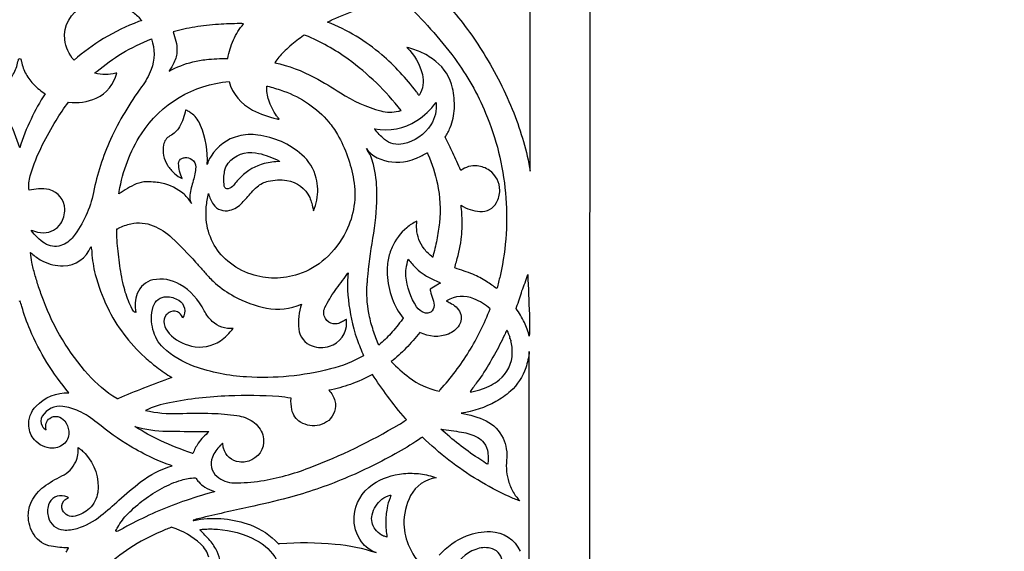
# Model space of a CAD drawing. Extents: x -1583 to -1024, y -551 to 551.
# Drawn here: x -1303 to -1024, y -280 to -129 of the extents above; entities that cross this region are included whole.
import ezdxf

# ---------------------------------------------------------------- set-up
doc = ezdxf.new("R2010")
doc.units = 0
doc.layers.add('LAYER_1', color=18, linetype='CONTINUOUS')

msp = doc.modelspace()

# ---------------------------------------------------------------- linework, layer by layer
at = {"layer": 'LAYER_1'}
for points in [[(-1158.37, -318.22, -0.001488), (-1158.49, -275.66, -0.000008), (-1158.49, -249.6, 0), (-1158.49, -223.54, -0.056652), (-1159.49, -228.17, -0.128153), (-1163.82, -234.8, -0.058255), (-1167.97, -237.76, -0.091218), (-1177.8, -241.04, -0.000848), (-1177.81, -241.05, -0.001162), (-1177.83, -241.05, -0.073305), (-1170.75, -243.24, -0.174653), (-1165.93, -248.14, -0.136297), (-1164.92, -254.37, 0.107373), (-1164.27, -260.66, 0.055899), (-1162.82, -263.81, 0.072397), (-1161.12, -265.89, -0.033093), (-1164.19, -264.72, -0.027756), (-1173.11, -259.99, -0.029527), (-1181.31, -254.37, -0.029506), (-1188.79, -247.81, 0.448344), (-1188.88, -247.82, -0.077639), (-1189.13, -248.05, -0.020999), (-1195.65, -252.1, -0.028829), (-1210.86, -259.56, -0.034808), (-1226.94, -265.04, -0.011778), (-1238.05, -267.7, 0.005694), (-1252.1, -270.89, 0.031489), (-1253.86, -271.43, 0.033763), (-1253.88, -271.44, 0.172251), (-1253.88, -271.44), (-1253.89, -271.45, 0.200116), (-1253.65, -271.47, -0.037553), (-1252.75, -271.26, -0.12899), (-1237.64, -272.74, -0.120008), (-1229.76, -278.05, 0.298129), (-1229.66, -278.08, -0.063288), (-1229.27, -278, -0.042192), (-1213.56, -278.16, -0.056036), (-1201.96, -280.59, -0.150769), (-1206.08, -277.56, -0.17942), (-1208.19, -270.33, -0.229291), (-1202.98, -261.29, -0.128653), (-1194.16, -258.16, -0.054284), (-1189.37, -258.27, -0.056141), (-1184.87, -259.39, 0.246499), (-1192.16, -264.41, 0.127429), (-1194.07, -272.53, 0.106938), (-1192.51, -279.04, 0.082977), (-1187.57, -286.05, 0.0109)], [(-1305.68, -509.77, 0.055606), (-1303.11, -510, 0.054321), (-1300.55, -509.77), (-1298.55, -509.41, 0.111989), (-1218.56, -477.2, 0.116011), (-1162.54, -415.1), (-1162.51, -415.05, 0.03777), (-1151.51, -390.5, 0.071812), (-1141.6, -342.17, 0.016604), (-1141.17, -325.39), (-1141.28, -303.64), (-1141.33, -252.7), (-1141.29, -201.7), (-1141.24, -166.41), (-1141.01, 0)], [(-1193.69, -124.47, -0.009828), (-1186.5, -132.09, -0.025472), (-1179.66, -140.44, -0.059651), (-1170.87, -155.94, -0.076638), (-1165.23, -178.59, -0.077159), (-1166.69, -201.71, -0.006854), (-1167.52, -205.18, -0.044113), (-1167.7, -205.71), (-1167.71, -205.72, 0.012737), (-1170.6, -203.73, 0.054943), (-1174.49, -201.66, 0.012394), (-1176.99, -200.74, -0.009725), (-1179.63, -199.86, -0.01943), (-1179.17, -198.09, 0.046483), (-1177.72, -190.89, 0.030257), (-1177.53, -186.82, 0.025986), (-1177.85, -182.07, -0.799027), (-1177.84, -182.07, 0.787752), (-1177.84, -182.07, 0.124956), (-1172.48, -183.86, 0.291862), (-1167.76, -181.32, 0.126726), (-1166.86, -177.86, 0.244837), (-1169.78, -172.2, 0.130698), (-1173.26, -170.91, 0.186389), (-1177.9, -172.21, 0.008858), (-1180.17, -167.22, 0.009849), (-1182.39, -162.81, 0.045573), (-1180.93, -160.05, 0.091213), (-1179.75, -154.63, 0.062426), (-1180.28, -148.82, 0.171831), (-1184.99, -141.28, 0.05667), (-1188.92, -138.81, 0.058199), (-1193.19, -137.34, 0.006385), (-1193.19, -137.34, 0.006385), (-1193.19, -137.34), (-1193.2, -137.36, -0.137414), (-1188.81, -144.95, -0.204317), (-1189.72, -150.92), (-1189.73, -150.93, -0.127577), (-1189.91, -150.75, 0.028665), (-1190.48, -149.9, 0.054266), (-1200.36, -139.4, 0.082497), (-1215.71, -130.14, -0.035841), (-1214.34, -129.41, -0.01537), (-1206.88, -126.37, -0.019524)], [(-1304.24, -419.46, -0.000003), (-1307.95, -426.57, -0.009949)], [(-1298.28, -426.57, -0.000003), (-1301.99, -419.46, 0.036186)], [(-1289.94, -280.42, 0.028082), (-1289.28, -279.37), (-1289.29, -279.36, -0.006444), (-1289.39, -279.33, -0.005557), (-1289.51, -279.28, -0.167359), (-1289.39, -279.3, 0.564909), (-1289.29, -279.24), (-1289.3, -279.24, 0.075127), (-1289.31, -279.23, 0.017142), (-1289.36, -279.23, -0.041216), (-1294.14, -278.8, -0.208533), (-1299.05, -275.57, -0.146662), (-1300.67, -270.05, -0.114996), (-1299.72, -266.07, -0.117392), (-1296.26, -261.93, -0.048189), (-1291.18, -258.86, 0.173657), (-1287.18, -254.8, 0.135815), (-1286.51, -250.79, -0.031406), (-1285.52, -251.54, -0.027657), (-1284.5, -252.52, -0.221747), (-1280.97, -263.52, -0.176709), (-1283.32, -268.09, -0.128159), (-1287.36, -270.25, -0.356603), (-1290.93, -268.52, -0.294801), (-1290.58, -265.95, -0.126021), (-1289.26, -265.04, 0.024462), (-1289.78, -264.79, 0.024749), (-1290.31, -264.61, 0.412076), (-1294.93, -267.07, 0.144219), (-1294.97, -270.62, 0.312984), (-1290.69, -274.15, 0.096916), (-1286.81, -273.72, 0.094269), (-1280.07, -270.11, 0.014134), (-1274.95, -265.73, -0.019454), (-1268.78, -260.56, -0.09238), (-1259.85, -255.98, -0.633706), (-1259.85, -255.98, 0.857599), (-1259.85, -255.97, -0.029622), (-1265.48, -253.74, -0.025173), (-1271.78, -250.4, -0.039695), (-1281.14, -243.76, 0.063512), (-1286.34, -240.43, 0.080458), (-1290.89, -239.12, 0.292258), (-1296.69, -241.91, 0.277645), (-1296.73, -244.67, 0.131344), (-1295.57, -245.81, -0.150871), (-1295.6, -243.89, -0.171413), (-1294.6, -242.51, -0.409334), (-1290.32, -243.26, -0.126002), (-1289.2, -246.13, -0.224732), (-1290.34, -249.52, -0.209383), (-1293.86, -250.98, -0.213365), (-1298.93, -248.59, -0.159706), (-1300.52, -244.76, -0.213835), (-1298.47, -239.06, -0.212046), (-1289.14, -235.25, -0.500454), (-1289.13, -235.25, 0.833478), (-1289.13, -235.24, -0.038204), (-1295.38, -226.67, -0.038796), (-1300.17, -217.39, -0.02952), (-1302.5, -210.82, 0.017143), (-1303.04, -209.16), (-1303.05, -209.16, -0.000897), (-1303.06, -209.2, -0.000203), (-1303.11, -209.36, -0.000203), (-1303.16, -209.2, -0.000897)], [(-1249.45, -281.91, 0.14454), (-1251.72, -278.15, 0.106839), (-1259.84, -273.43, 0.18983), (-1260.24, -273.45, -0.0146), (-1261.69, -274.08, 0.045251), (-1270.84, -278.7, 0.088148), (-1284.59, -291.11, 0.034095)], [(-1246.15, -285.83, 0.154958), (-1247.49, -279.51, 0.05912), (-1249.73, -276.47, 0.010281), (-1251.97, -274.17, -0.007056), (-1251.97, -274.17, -0.007056), (-1251.97, -274.17), (-1251.96, -274.16), (-1251.96, -274.15, -0.064395), (-1251.01, -273.95, -0.035938), (-1246.98, -273.95, -0.102464), (-1236.06, -277.02, -0.144476), (-1230.19, -282.66, -0.074943)], [(-1184.06, -281.32, -0.115581), (-1176.26, -275.86, -0.100189), (-1169.53, -274.63, -0.289542), (-1161.04, -280.22, -0.245284)], [(-1166.19, -282.79, 0.307062), (-1169.56, -279.33, 0.142892), (-1173.7, -279.67, 0.198685), (-1180.15, -285.77, 0.037358)]]:
    msp.add_lwpolyline(points, format="xyb", dxfattribs=at)
for points in [[(-1178.71, -111.61, -0.037815), (-1182.18, -114.98, -0.03218), (-1186.77, -118.32, 0.589137), (-1186.76, -118.44, -0.136375), (-1186.6, -118.58, 0.032608), (-1181.22, -125.7, -0.03867), (-1171.39, -139.05, -0.045335), (-1162.89, -155.9, -0.049917), (-1158.21, -172.4), (-1158.21, -114.39, -0.223695), (-1162.2, -118.9, -0.290167), (-1175.02, -116.86, -0.058881), (-1177, -114.65, -0.050169)], [(-1287.66, -140.96, -0.151255), (-1290.29, -135.1, -0.324683), (-1285.07, -125.67, -0.099291), (-1280.16, -124.47, -0.171722), (-1270.94, -127.31, -0.034499), (-1269.63, -128.43, -0.035805), (-1268.54, -129.68), (-1268.52, -129.69, -0.20502), (-1268.67, -129.79, 0.04163), (-1269.37, -129.98, 0.045249), (-1279.3, -134.78, 0.048051)], [(-1244.02, -140.43, -0.068396), (-1242.45, -135.18, -0.069429), (-1239.56, -130.63), (-1239.55, -130.62, 0.03736), (-1240.63, -130.55, 0.01452), (-1246.68, -130.78, 0.023334), (-1253.43, -131.55, 0.025322), (-1259.55, -132.86, 0.929168), (-1259.55, -132.87, -0.793912), (-1259.55, -132.88, 0.016712), (-1258.83, -135.5, -0.083556), (-1258.47, -138.2, -0.108009), (-1259.34, -141.64, -0.026374), (-1260.67, -143.99, 0.006722), (-1260.67, -143.99, 0.006722), (-1260.67, -143.99), (-1260.66, -144, -0.06471), (-1254, -141.42, -0.033553), (-1250.12, -140.75, -0.013432), (-1247.18, -140.51, -0.012569)], [(-1230.71, -141.65, -0.06953), (-1219.44, -145.84, -0.020406), (-1212.06, -150.22, 0.078337), (-1200.65, -155.32, 0.125172), (-1195.61, -155.39, 0.013334), (-1195.25, -155.3, 0.011818), (-1194.86, -155.17, 0.068983), (-1209.89, -140.66, 0.059094), (-1221.96, -133.89, 0.263209), (-1222.56, -133.96, 0.000596), (-1224.43, -135.34, 0.037176), (-1228.24, -138.64, 0.048189)], [(-1275.61, -144.57, -0.001962), (-1275.64, -144.58, -0.000883), (-1275.71, -144.6), (-1275.72, -144.59, -0.147457), (-1275.7, -144.55, 0.100888), (-1275.67, -144.52, -0.002751), (-1275.81, -144.61, -0.077976), (-1275.87, -144.64, -0.065198), (-1278.75, -144.99, -0.062518), (-1281.74, -144.59), (-1281.75, -144.58, -0.189453), (-1281.57, -144.36, 0.051178), (-1281.14, -144.07, -0.042695), (-1274.05, -138.98, -0.040173), (-1265.73, -134.9, -0.181216), (-1265.81, -143.59, -0.067908), (-1268.52, -148.52, 0.052782), (-1277.31, -163.39, 0.057723), (-1282.17, -178.43, -0.115953), (-1287.9, -190.99, -0.150297), (-1291.45, -193.49, -0.228458), (-1296.03, -192.87, -0.089312), (-1299.78, -189.3, -0.437308), (-1299.76, -189.22, 0.18236), (-1299.72, -189.16, 0.099954), (-1296.31, -189.86, 0.252038), (-1291.47, -187.27, 0.155059), (-1290.31, -183.19, 0.333096), (-1294.73, -177.64, 0.09452), (-1297.8, -177.43, 0.014178), (-1300.47, -177.84, -0.102318), (-1300.11, -173.69, -0.044438), (-1296.61, -164.87, -0.020292), (-1292.8, -158.02, -0.025288), (-1289.26, -152.83, 0.139653), (-1281.38, -151.68, 0.236916), (-1275.59, -144.57, 0.047139), (-1275.59, -144.57)], [(-1303.11, -140.57), (-1302.88, -140.43, -0.042185), (-1302.62, -141.34, 0.080589), (-1301.3, -144.9, 0.064324), (-1299.03, -147.91, 0.059706), (-1295.88, -150.46, 0.038925), (-1299.89, -157.64, 0.036851), (-1303.11, -165.77, 0.036851), (-1306.33, -157.64, 0.038925), (-1310.35, -150.46, 0.059706), (-1307.19, -147.91, 0.064324), (-1304.93, -144.9, 0.080589), (-1303.6, -141.34, -0.042185), (-1303.34, -140.43)], [(-1224.01, -201.66, -0.077404), (-1230.79, -202.73, -0.076495), (-1237.42, -201.66, -0.095904), (-1244.06, -197.9, -0.200917), (-1250.17, -186.09, -0.042926), (-1250.15, -182.54, -0.039781), (-1249.51, -178.77, 0.103671), (-1248.14, -181.86, 0.311764), (-1243.49, -183.51, 0.140591), (-1240, -181.41, 0.012197), (-1237.35, -178.42, -0.043645), (-1235.73, -176.82, -0.117541), (-1232.58, -175.25, -0.093723), (-1227.27, -175.04, -0.254916), (-1220.8, -179.92, -0.039696), (-1220.23, -181.47, -0.029446), (-1219.77, -183.66, 0.06351), (-1218.78, -180.6, 0.108113), (-1218.95, -174.36, 0.155328), (-1223.02, -167.74, 0.146236), (-1235.5, -162.15, 0.093388), (-1241.05, -162.46, 0.19676), (-1248.78, -168.11, 0.0324), (-1249.58, -169.62, 0.057337), (-1249.88, -170.55, 0.109461), (-1251.75, -159.42, 0.121366), (-1254.06, -156.23, 0.044438), (-1255.15, -155.47, 0.058937), (-1256.07, -155.07, -0.096308), (-1257.8, -159.87, -0.13414), (-1260.46, -162.43, 0.226079), (-1262.29, -164.96, 0.189991), (-1261.16, -170.73, 0.066887), (-1259.19, -173.05, 0.075899), (-1256.96, -174.53, -0.105076), (-1258.01, -170.21, -0.302353), (-1257.13, -168.8, -0.094886), (-1256.16, -168.56, -0.15606), (-1254.27, -169.07, -0.274224), (-1253.16, -171.29, -0.05579), (-1253.86, -175.09, 0.030614), (-1254.82, -179.17, 0.187135), (-1254.34, -181.56, 0.086489), (-1256.47, -178.97, 0.124699), (-1262.84, -175.8, 0.031706), (-1264.56, -175.54, 0.021479), (-1267.11, -175.43, 0.103515), (-1270.01, -176.03, 0.053589), (-1274.94, -178.84), (-1274.95, -178.85, -0.32372), (-1274.99, -178.71, 0.05323), (-1274.84, -178.17, -0.103504), (-1268.58, -161.85, -0.234063), (-1243.69, -146.99, 0.205334), (-1237.02, -155.06, 0.063667), (-1230.13, -157.55, 0.002216), (-1229.83, -157.62, 0.002172), (-1229.52, -157.69), (-1229.51, -157.68, 0.163405), (-1229.61, -157.47, -0.041871), (-1230.2, -156.75, -0.0703), (-1232.43, -152.26, -0.088709), (-1233, -148.32), (-1233, -148.31, -0.05276), (-1232.3, -148.42, -0.018792), (-1228.21, -149.69, -0.065807), (-1221.15, -153.28, -0.067337), (-1215.42, -158.48, -0.015843), (-1214.12, -160.12, -0.030469), (-1212.92, -161.98, -0.086074), (-1208.33, -174.84, -0.159899), (-1210.48, -189.47, -0.093066), (-1216.38, -197.25, -0.104533)], [(-1202.38, -160.36, 0.200267), (-1190.43, -158.08, 0.084115), (-1184.95, -152.96, -0.905584), (-1184.94, -152.97, 0.848355), (-1184.94, -152.97, -0.171528), (-1186.41, -159.22, -0.199157), (-1194.28, -164.68, -0.23118), (-1199.6, -163.38, -0.064009), (-1202.33, -160.44, -0.000637), (-1202.36, -160.4, 0.000212)], [(-1229.31, -169.7, 0.062408), (-1233.69, -170.26, 0.133643), (-1240.27, -174.01, 0.029776), (-1242.43, -176.43, -0.158792), (-1243.9, -177.4, -0.445643), (-1245.04, -176.68, -0.057026), (-1245.17, -174.26, -0.030074), (-1244.94, -172.39, -0.123942), (-1243.91, -170.13, -0.274157), (-1236.15, -167.21, -0.070771), (-1230.23, -169.14, -0.002087), (-1229.46, -169.53, -0.008317), (-1229.27, -169.63, -0.509548), (-1229.26, -169.68, -0.191082)], [(-1198.82, -201.69, 0.076228), (-1197.44, -208.49, 0.082549), (-1194.27, -214.07, -0.42334), (-1194.28, -214.15, 0.07542), (-1194.49, -214.37, -0.029238), (-1197.81, -218.49, -0.033511), (-1201.13, -221.7), (-1201.14, -221.71, -0.060578), (-1201.44, -221.17, -0.018065), (-1202.93, -217.04, -0.032236), (-1204.04, -212.64, -0.063028), (-1204.49, -204.46, -0.005011), (-1204.39, -203.23, -0.003976), (-1204.24, -201.69, -0.013529), (-1202.65, -189.99, 0.042461), (-1201.74, -178.21, 0.058113), (-1202.69, -170.53, 0.091262), (-1204.72, -166.01, 0.126007), (-1201.68, -168.58, 0.171556), (-1193.06, -169.54, 0.041079), (-1190.46, -168.7, 0.033402), (-1187.45, -167.21, -0.543286), (-1187.36, -167.26, 0.077782), (-1187.27, -167.61, -0.052388), (-1184.56, -175.99, -0.078535), (-1183.99, -187.03, -0.022061), (-1184.72, -191.87, -0.021487), (-1185.9, -196.76, -0.018818), (-1185.9, -196.76, -0.018818), (-1185.9, -196.76), (-1185.92, -196.76, -0.074171), (-1188.34, -194.42, -0.148923), (-1190.44, -188.83, -0.019068), (-1190.46, -187.96, -0.012455), (-1190.41, -186.63, 0.07135), (-1193.26, -188.44, 0.109719), (-1197.43, -193.97, 0.061929), (-1198.54, -197.53, 0.055282)], [(-1209.9, -201.41, 0.042865), (-1210.06, -206.17, 0.049302), (-1208.31, -217.08, 0.022629), (-1207.35, -220.13, 0.014505), (-1205.51, -224.77, -0.894103), (-1205.52, -224.77, 0.877545), (-1205.53, -224.78, -0.064913), (-1214.86, -228.51, -0.078235), (-1238.74, -230.78, -0.069406), (-1253.55, -227.78, -0.102453), (-1262.37, -222.46, -0.081401), (-1264.15, -220.17, -0.119813), (-1265.72, -214.27, -0.082287), (-1265.22, -210.77, -0.326779), (-1261.47, -208.02, -0.13736), (-1257.99, -208.99, -0.426336), (-1256.86, -214.03, 0.126577), (-1257.75, -212.71, 0.290588), (-1260.33, -212.31, 0.115384), (-1261.54, -213.2, 0.239234), (-1262.14, -215.74, 0.130281), (-1260.7, -218.41, 0.150494), (-1254.33, -222.04, 0.204938), (-1246.15, -220.51, 0.091232), (-1242.57, -217.03, -0.209928), (-1248.45, -215.01, -0.090297), (-1250.74, -211.98, 0.142345), (-1257.64, -204.53, 0.189237), (-1265.29, -203.25, 0.258514), (-1269.75, -207.11, 0.14105), (-1270.12, -212.47, -0.791116), (-1270.13, -212.47, 0.551658), (-1270.14, -212.47, -0.263356), (-1270.84, -212.07, -0.054379), (-1272.94, -207.3, -0.014864), (-1273.66, -204.81, -0.012099), (-1274.28, -201.66, -0.021914), (-1275.19, -195.12, -0.023126), (-1275.59, -188.88, -0.349954), (-1275.51, -188.79, 0.06188), (-1275.08, -188.62, -0.068339), (-1271.54, -187.32, -0.151899), (-1265.22, -187.87, -0.093079), (-1259.9, -191.3, -0.020805), (-1253.19, -198.21, 0.002657), (-1251.13, -200.48, 0.00517), (-1250.16, -201.66, 0.025238), (-1247.58, -204.23, 0.051664), (-1242.21, -207.92, 0.076408), (-1233.06, -211.22, 0.154912), (-1223.16, -210.09, 0.102293), (-1223.89, -217.22, 0.291299), (-1220.13, -221.98, 0.159386), (-1215.19, -222.07, 0.337776), (-1210.34, -215.31, 0.011994), (-1210.36, -214.84, 0.014407), (-1210.4, -214.45), (-1210.41, -214.44, 0.014772), (-1211.5, -215.07, -0.07062), (-1212.65, -215.58, -0.106211), (-1214.17, -215.67, -0.221951), (-1216.34, -214.22, -0.258052), (-1216.47, -211.03, -0.039922), (-1213.6, -206.28, -0.007248), (-1211.9, -204, 0.013261), (-1210.23, -201.69, 0.001683), (-1209.91, -201.21, 0.00939)], [(-1281.67, -201.69, 0.048851), (-1278.23, -211.02, 0.097362), (-1267.59, -225.2, 0.021977), (-1264.23, -227.96, 0.018179), (-1259.93, -230.95, 0.008885), (-1267.97, -233.95, 0.009885), (-1275.1, -236.91, -0.109651), (-1275.35, -236.96, -0.132744), (-1275.55, -236.9, -0.073287), (-1283.69, -230.08, -0.092501), (-1296.38, -209.03, -0.009566), (-1297.73, -205.2, -0.010609), (-1298.81, -201.69, -0.020489), (-1299.62, -198.27, -0.025957), (-1300, -195.52), (-1299.99, -195.51, -0.02303), (-1299.34, -196.04, 0.063985), (-1296.55, -197.94, 0.124174), (-1290.76, -199.26, 0.296283), (-1282.88, -193.87, -0.015978), (-1282.88, -193.87), (-1282.86, -193.87), (-1282.85, -193.87, -0.032848), (-1282.65, -195.44, 0.046735)], [(-1188.34, -201.74, 0.040886), (-1185.36, -203.33, -0.014808), (-1183.67, -204.13, -0.019917), (-1183.67, -204.13), (-1183.67, -204.14, 0.014069), (-1184.75, -204.73, 0.007927), (-1186.62, -205.87, 0.360273), (-1186.66, -205.98, -0.048598), (-1186.53, -206.41, 0.054148), (-1185.86, -208.69, -0.137732), (-1185.57, -211.05, -0.299085), (-1186.98, -212.62, -0.143767), (-1188.22, -212.58, -0.170395), (-1190.45, -210.88, -0.124121), (-1193.49, -202.16, -0.003501), (-1193.5, -201.96, -0.002657), (-1193.52, -201.69, -0.053102), (-1193.44, -200.06, -0.031206), (-1192.84, -197.35, 0.039369), (-1190.52, -199.98, 0.047947)], [(-1158.91, -201.69, 0.002546), (-1158.44, -213.1, -0.008715), (-1158.48, -219.25, -0.003084), (-1158.48, -219.25, -0.003084), (-1158.48, -219.25), (-1158.49, -219.25, 0.05378), (-1159.86, -215.34, 0.04769), (-1162.25, -211.34, -0.329086), (-1162.25, -211.25, 0.071894), (-1162.09, -210.94, 0.014974), (-1160.56, -206.35, 0.01501)], [(-1169.6, -211.42, 0.07736), (-1174.2, -208.58, 0.244752), (-1181.94, -209.21, 0.036458), (-1181.94, -209.21), (-1181.94, -209.22), (-1181.94, -209.23, 0.022405), (-1180.97, -209.75, -0.075665), (-1179.28, -210.9, -0.111088), (-1178.09, -212.62, -0.241744), (-1178.42, -216.12, -0.157226), (-1181.4, -218.59, -0.22206), (-1189.55, -218.13, 0.919905), (-1189.56, -218.13, -0.829821), (-1189.56, -218.14, -0.02721), (-1193.51, -222.65, -0.029135), (-1197.65, -226.42, 0.033128), (-1192.6, -230.9, 0.116463), (-1184.1, -234.76, 0.335886), (-1184.01, -234.72, -0.067998), (-1183.79, -234.4, 0.047054), (-1175.6, -223.57, 0.047159)], [(-1164.81, -217.52), (-1164.82, -217.52, 0.022071), (-1165.53, -218.9, -0.021523), (-1168.37, -224.42, -0.012311), (-1171.8, -230.13, -0.02077), (-1173.24, -232.2, -0.698818), (-1173.25, -232.2, 0.476502), (-1173.26, -232.19, -0.086604), (-1173.29, -232.19, 0.269711), (-1173.31, -232.2, -0.005234), (-1174.24, -233.53, -0.004749), (-1175.3, -234.97), (-1175.3, -234.98, 0.074794), (-1174.77, -234.95, 0.027389), (-1171.79, -234.16, 0.090426), (-1167.05, -231.61, 0.224791), (-1163.3, -223.93, 0.032311), (-1163.38, -222.37, 0.025641), (-1163.71, -220.44, -0.116266), (-1163.7, -220.47, 0.073121), (-1163.68, -220.5, -0.708141), (-1163.69, -220.5, 0.736951), (-1163.69, -220.51), (-1163.7, -220.52, 0.421099), (-1163.63, -220.53, 0.421099), (-1163.63, -220.46, -0.088337), (-1163.78, -220.19, 0.060552), (-1163.96, -219.82, -0.260542), (-1163.97, -219.6, -0.250635), (-1163.94, -219.58, 0.47119), (-1163.93, -219.55, 0.019759), (-1164.25, -218.71, 0.013578)], [(-1202.99, -230.05, -0.038818), (-1209.21, -232.87, -0.041553), (-1215.38, -234.54, 0.0051), (-1215.38, -234.54, 0.0051), (-1215.38, -234.54), (-1215.38, -234.56, -0.134182), (-1213.66, -237.54, -0.288721), (-1215.42, -243.08, -0.113429), (-1218, -244.41, -0.201559), (-1223.38, -243.6, -0.212017), (-1225.87, -240.01, -0.059409), (-1226.1, -236.83, 0.041889), (-1229.61, -236.32, 0.024742), (-1243.8, -236.15, 0.038777), (-1260.63, -238.09, 0.058377), (-1267.41, -240.25, 0.914261), (-1267.41, -240.26, -0.796308), (-1267.4, -240.26, 0.0681), (-1258, -241.15, -0.018243), (-1248.56, -241.09, -0.027653), (-1241.47, -241.7, -0.11415), (-1236.93, -243.45, -0.17072), (-1234.14, -247.22, -0.373651), (-1237.27, -254.3, -0.139457), (-1240.81, -254.88, -0.311251), (-1245.27, -250.98, -0.024135), (-1245.41, -250.32, -0.02199), (-1245.49, -249.59), (-1245.49, -249.58, 0.202359), (-1245.66, -249.67, -0.025778), (-1246.17, -250.23, 0.096446), (-1248.41, -253.52, 0.327521), (-1247.16, -258.94, 0.176163), (-1242.23, -260.8, 0.043407), (-1234.65, -260.24, 0.05131), (-1220.95, -256.56, 0.042085), (-1195.42, -244.23, -0.0003), (-1195.42, -244.23, 0.0001), (-1195.42, -244.23, 0), (-1195.41, -244.25, 0), (-1195.39, -244.27, 0.003695), (-1193.98, -243.35, 0.00856), (-1193.37, -242.94, 0.538105), (-1193.38, -242.84, -0.08076), (-1193.66, -242.6, -0.015127), (-1198.7, -236.23, -0.016364)], [(-1270.46, -244.79, 0.067394), (-1261.31, -246.15, 0.003286), (-1251.56, -246.22, 0.008152), (-1250.52, -246.2, -0.033029), (-1249.48, -246.24), (-1249.47, -246.25, -0.008601), (-1251.01, -247.86, 0.042934), (-1252.43, -249.57, 0.033867), (-1253.28, -250.99, 0.034225), (-1253.93, -252.49, -0.503542), (-1254, -252.51, 0.077688), (-1254.23, -252.39, -0.029226), (-1263.07, -248.87, -0.032925)], [(-1183.56, -245.54, 0.002105), (-1177.7, -246.4, -0.093916), (-1173.12, -247.96, -0.097997), (-1171.37, -249.47, -0.140896), (-1170.25, -252.24, -0.027572), (-1170.17, -253.9, -0.028072), (-1170.27, -255.52), (-1170.28, -255.54, -0.065051), (-1170.87, -255.24, 0.004087), (-1173.09, -253.75, -0.020798), (-1178.51, -249.85, -0.020941)], [(-1248.23, -263.44, 0.018883), (-1256.9, -266.14, 0.036871), (-1271.94, -272.73, 0.006943), (-1274.84, -274.32, -0.114126), (-1275.64, -274.56, -0.59522), (-1275.79, -274.3, 0.00249), (-1275.28, -273.39, -0.068363), (-1272.42, -269.57, -0.074605), (-1262.71, -262.31, -0.048295), (-1257.23, -260.01, -0.07243), (-1253.31, -259.4, -0.276726), (-1253.04, -259.56, 0.06321), (-1252.31, -260.56, 0.068094), (-1250.53, -262, 0.053077), (-1247.87, -263.25, -0.770802), (-1247.88, -263.36, 0.020365)], [(-1198.87, -276.19, 0.006468), (-1199.82, -275.88, -0.054556), (-1200.4, -275.62, -0.102967), (-1202.24, -273.98, -0.220678), (-1203.09, -269.86, -0.169405), (-1200.29, -265.48, -0.10658), (-1197.95, -264.33, -0.005032), (-1197.82, -264.3, -0.019076), (-1197.79, -264.29), (-1197.77, -264.3, -0.043021), (-1197.99, -265.04, 0.04701), (-1198.86, -268.01, 0.046608), (-1199.24, -272.04, 0.045368)]]:
    msp.add_lwpolyline(points, format="xyb", close=True, dxfattribs=at)

doc.saveas('drawing.dxf')
